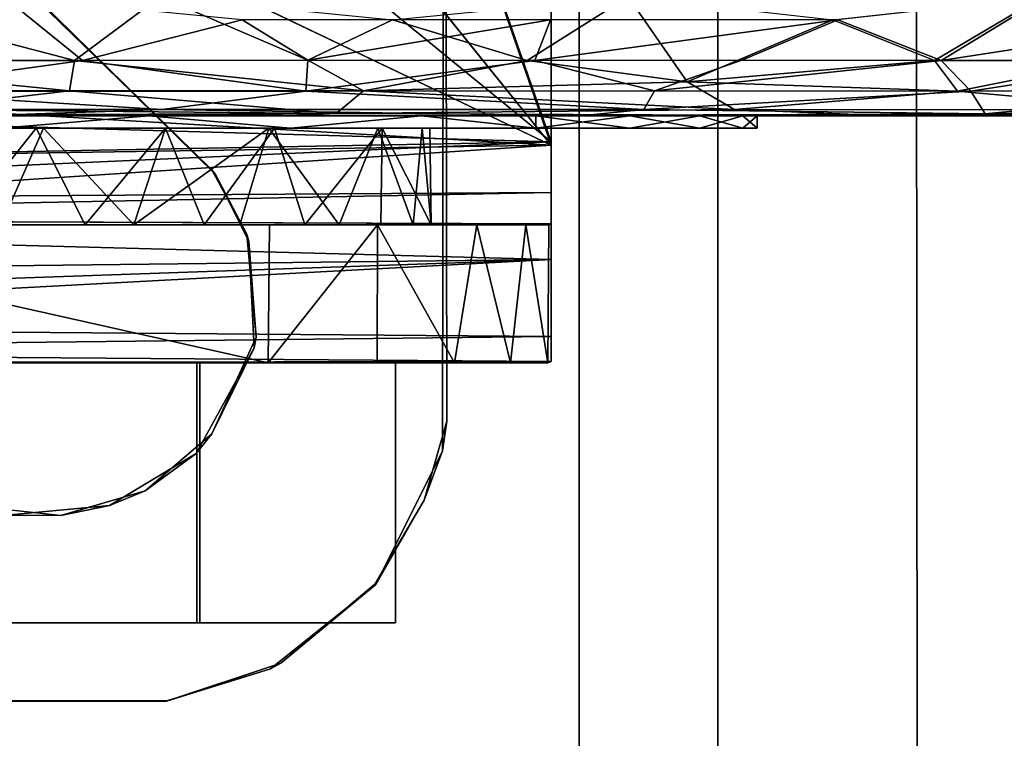
# Model space of a CAD drawing. Units: inches. Extents: x -15.7 to 16.5, y -16.7 to 14.9.
# Drawn here: x -13.5 to -13, y 8.6 to 9 of the extents above; entities that cross this region are included whole.
import ezdxf

# ---------------------------------------------------------------- set-up
doc = ezdxf.new("R2010")
doc.units = ezdxf.units.IN
doc.header["$MEASUREMENT"] = 0
for name, color, linetype in [('SEAT-BACK', 5, 'Continuous'), ('SEAT-BACKFABRIC', 5, 'Continuous'), ('SEAT-CASTER', 5, 'Continuous'), ('SEAT-CASTERCOVER', 5, 'Continuous'), ('SEAT-SUPPORT', 5, 'Continuous')]:
    doc.layers.add(name, color=color, linetype=linetype)

msp = doc.modelspace()

# ---------------------------------------------------------------- linework, layer by layer
at = {"layer": 'SEAT-BACK'}
for points, invisible_edges in [([(-13.02228, 10, 12.02292), (-13.00663, -10, 11.98183), (-15.68072, -10, 42.61962)], 12), ([(-15.68072, -10, 42.61962), (-15.67809, 10, 42.62133), (-13.02228, 10, 12.02292)], 12), ([(-12.06072, -10, 42.88181), (-12.06072, 10, 42.88181), (-15.50539, 10, 42.80806)], 1), ([(-13.00663, -10, 11.98183), (-13.02228, 10, 12.02292), (-12.89171, 10, 11.87849)], 12), ([(-12.84918, -10, 11.86728), (-13.00663, -10, 11.98183), (-12.89171, 10, 11.87849)], 2)]:
    msp.add_3dface(points, dxfattribs=dict(at, invisible_edges=invisible_edges))
msp.add_3dface([(-15.50539, 10, 42.80806), (-15.51883, -10, 42.80358), (-12.06072, -10, 42.88181)], dxfattribs=at)
at = {"layer": 'SEAT-BACKFABRIC', "invisible_edges": 12}
for points in [[(-13.21336, 11.53125, 6.40805), (-13.21336, -11.53125, 6.40805), (-12.85969, -11.53125, 11.86718)], [(-12.85969, -11.53125, 11.86718), (-12.82024, 11.53125, 11.86463), (-13.21336, 11.53125, 6.40805)], [(-13.21336, -11.53125, 6.40805), (-13.21336, 11.53125, 6.40805), (-13.13447, 11.53125, 6.40294)], [(-13.13447, 11.53125, 6.40294), (-13.13447, -11.53125, 6.40294), (-13.21336, -11.53125, 6.40805)], [(-12.7808, -11.53125, 11.86207), (-13.13447, -11.53125, 6.40294), (-13.13447, 11.53125, 6.40294)], [(-13.13447, 11.53125, 6.40294), (-12.82024, 11.53125, 11.86463), (-12.7808, -11.53125, 11.86207)]]:
    msp.add_3dface(points, dxfattribs=at)
at = {"layer": 'SEAT-CASTER'}
for points in [[(-13.45156, 8.99728, 0.04715), (-13.58868, 8.98401, 0.05613), (-13.54257, 9.02801, 0.02224)], [(-13.67062, 8.96077, 1.86147), (-13.49561, 8.96077, 1.86961), (-13.54041, 8.99728, 1.91142)], [(-13.45156, 8.99728, 0.04715), (-13.50025, 8.96077, 0.08437), (-13.58868, 8.98401, 0.05613)], [(-13.54041, 8.99728, 1.91142), (-13.49561, 8.96077, 1.86961), (-13.40483, 8.98401, 1.88904)], [(-13.36758, 8.96097, 0.10134), (-13.50025, 8.96077, 0.08437), (-13.45156, 8.99728, 0.04715)], [(-13.45156, 8.99728, 0.04715), (-13.31932, 8.98401, 0.08217), (-13.36758, 8.96097, 0.10134)], [(-13.31932, 8.98401, 0.08217), (-13.18549, 8.99728, 0.11338), (-13.24289, 8.96077, 0.13486)], [(-13.1519, 8.94875, 0.1944), (-13.24289, 8.96077, 0.13486), (-13.18549, 8.99728, 0.11338)], [(-13.06912, 8.98401, 0.18528), (-13.1519, 8.94875, 0.1944), (-13.18549, 8.99728, 0.11338)], [(-12.95011, 8.99728, 0.254), (-13.01127, 8.96077, 0.25789), (-13.06912, 8.98401, 0.18528)], [(-13.00754, 8.96077, 1.69355), (-12.948, 8.99728, 1.69847), (-13.06627, 8.98401, 1.76722)], [(-12.91039, 8.96097, 0.34571), (-13.01127, 8.96077, 0.25789), (-12.95011, 8.99728, 0.254)], [(-12.948, 8.99728, 1.69847), (-13.00754, 8.96077, 1.69355), (-12.85739, 8.98401, 1.59516)], [(-13.50025, 8.96077, 0.08437), (-13.67521, 8.96077, 0.09342), (-13.58868, 8.98401, 0.05613)], [(-13.49561, 8.96077, 1.86961), (-13.36758, 8.96097, 1.85286), (-13.40483, 8.98401, 1.88904)], [(-13.40483, 8.98401, 1.88904), (-13.36758, 8.96097, 1.85286), (-13.22955, 8.98401, 1.8448)], [(-13.24289, 8.96077, 0.13486), (-13.36758, 8.96097, 0.10134), (-13.31932, 8.98401, 0.08217)], [(-13.36758, 8.96097, 1.85286), (-13.23852, 8.96077, 1.81778), (-13.22955, 8.98401, 1.8448)], [(-13.23852, 8.96077, 1.81778), (-13.12086, 8.96097, 1.76459), (-13.06627, 8.98401, 1.76722)], [(-13.23852, 8.96077, 1.81778), (-13.06627, 8.98401, 1.76722), (-13.22955, 8.98401, 1.8448)], [(-13.1519, 8.94875, 0.1944), (-13.06912, 8.98401, 0.18528), (-13.01127, 8.96077, 0.25789)], [(-13.12086, 8.96097, 1.76459), (-13.00754, 8.96077, 1.69355), (-13.06627, 8.98401, 1.76722)], [(-13.00754, 8.96077, 1.69355), (-12.87803, 8.96077, 1.57555), (-12.85739, 8.98401, 1.59516)], [(-13.50294, 8.94353, 0.1167), (-13.67154, 8.94353, 0.12566), (-13.67521, 8.96077, 0.09342)], [(-13.67521, 8.96077, 0.09342), (-13.50025, 8.96077, 0.08437), (-13.50294, 8.94353, 0.1167)], [(-13.62148, 8.94343, 1.83617), (-13.49561, 8.96077, 1.86961), (-13.67062, 8.96077, 1.86147)], [(-13.62148, 8.94343, 1.83617), (-13.36867, 8.94343, 1.82231), (-13.49561, 8.96077, 1.86961)], [(-13.33583, 8.94353, 0.14081), (-13.50294, 8.94353, 0.1167), (-13.50025, 8.96077, 0.08437)], [(-13.33583, 8.94353, 0.14081), (-13.50025, 8.96077, 0.08437), (-13.36758, 8.96097, 0.10134)], [(-13.36758, 8.96097, 1.85286), (-13.49561, 8.96077, 1.86961), (-13.36867, 8.94343, 1.82231)], [(-13.36867, 8.94343, 1.82231), (-13.23852, 8.96077, 1.81778), (-13.36758, 8.96097, 1.85286)], [(-13.36867, 8.94343, 1.82231), (-13.17044, 8.94353, 1.75422), (-13.23852, 8.96077, 1.81778)], [(-13.36758, 8.96097, 0.10134), (-13.24289, 8.96077, 0.13486), (-13.33583, 8.94353, 0.14081)], [(-13.24289, 8.96077, 0.13486), (-13.1519, 8.94875, 0.1944), (-13.33583, 8.94353, 0.14081)], [(-13.17044, 8.94353, 1.75422), (-13.12086, 8.96097, 1.76459), (-13.23852, 8.96077, 1.81778)], [(-13.00754, 8.96077, 1.69355), (-13.12086, 8.96097, 1.76459), (-13.17044, 8.94353, 1.75422)], [(-13.17044, 8.94353, 1.75422), (-12.99068, 8.94343, 1.64091), (-13.00754, 8.96077, 1.69355)], [(-13.01127, 8.96077, 0.25789), (-12.99824, 8.94343, 0.30709), (-13.1519, 8.94875, 0.1944)], [(-12.91039, 8.96097, 0.34571), (-12.99824, 8.94343, 0.30709), (-13.01127, 8.96077, 0.25789)], [(-12.87803, 8.96077, 1.57555), (-13.00754, 8.96077, 1.69355), (-12.99068, 8.94343, 1.64091)], [(-12.91039, 8.96097, 0.34571), (-12.85204, 8.94353, 0.46129), (-12.99824, 8.94343, 0.30709)], [(-12.87803, 8.96077, 1.57555), (-12.99068, 8.94343, 1.64091), (-12.84796, 8.94353, 1.48741)], [(-13.1519, 8.94875, 0.1944), (-13.12503, 8.93293, 0.25929), (-13.33583, 8.94353, 0.14081)], [(-13.12503, 8.93293, 0.25929), (-13.1519, 8.94875, 0.1944), (-12.99824, 8.94343, 0.30709)], [(-13.73221, 8.93293, 1.78498), (-13.4505, 8.93295, 1.79986), (-13.62148, 8.94343, 1.83617)], [(-13.50294, 8.94353, 0.1167), (-13.59406, 8.93293, 0.14873), (-13.67154, 8.94353, 0.12566)], [(-13.62148, 8.94343, 1.83617), (-13.4505, 8.93295, 1.79986), (-13.36867, 8.94343, 1.82231)], [(-13.3514, 8.93057, 0.18482), (-13.59406, 8.93293, 0.14873), (-13.50294, 8.94353, 0.1167)], [(-13.50294, 8.94353, 0.1167), (-13.33583, 8.94353, 0.14081), (-13.3514, 8.93057, 0.18482)], [(-13.4505, 8.93295, 1.79986), (-13.17647, 8.93293, 1.72241), (-13.36867, 8.94343, 1.82231)], [(-13.17647, 8.93293, 1.72241), (-13.17044, 8.94353, 1.75422), (-13.36867, 8.94343, 1.82231)], [(-13.12503, 8.93293, 0.25929), (-13.3514, 8.93057, 0.18482), (-13.33583, 8.94353, 0.14081)], [(-12.99068, 8.94343, 1.64091), (-13.17044, 8.94353, 1.75422), (-13.17647, 8.93293, 1.72241)], [(-12.98243, 8.93052, 1.56956), (-12.99068, 8.94343, 1.64091), (-13.17647, 8.93293, 1.72241)], [(-12.88156, 8.9328, 0.4748), (-13.12503, 8.93293, 0.25929), (-12.99824, 8.94343, 0.30709)], [(-12.85204, 8.94353, 0.46129), (-12.88156, 8.9328, 0.4748), (-12.99824, 8.94343, 0.30709)], [(-12.99068, 8.94343, 1.64091), (-12.98243, 8.93052, 1.56956), (-12.84796, 8.94353, 1.48741)], [(-12.84796, 8.94353, 1.48741), (-12.98243, 8.93052, 1.56956), (-12.82397, 8.93293, 1.39385)], [(-13.55355, 8.92936, 1.77312), (-13.4505, 8.93295, 1.79986), (-13.73221, 8.93293, 1.78498)], [(-13.59406, 8.93293, 0.14873), (-13.3514, 8.93057, 0.18482), (-13.72418, 8.92935, 0.19871)], [(-13.4505, 8.93295, 1.79986), (-13.21262, 8.92936, 1.69892), (-13.17647, 8.93293, 1.72241)], [(-13.12503, 8.93293, 0.25929), (-13.03734, 8.92936, 0.36244), (-13.3514, 8.93057, 0.18482)], [(-13.17647, 8.93293, 1.72241), (-13.21262, 8.92936, 1.69892), (-12.98243, 8.93052, 1.56956)], [(-13.03734, 8.92936, 0.36244), (-13.12503, 8.93293, 0.25929), (-12.88156, 8.9328, 0.4748)], [(-12.78344, 8.92936, 1.21944), (-12.82397, 8.93293, 1.39385), (-12.98243, 8.93052, 1.56956)], [(-13.55355, 8.92936, 1.77312), (-13.54178, 8.92937, 1.40685), (-13.45794, 8.92937, 1.39859)], [(-13.3514, 8.93057, 0.18482), (-13.45794, 8.92937, 0.55561), (-13.54178, 8.92937, 0.54735)], [(-13.54178, 8.92237, 0.54735), (-13.54178, 8.92937, 0.54735), (-13.45794, 8.92937, 0.55561)], [(-13.54178, 8.92937, 1.40685), (-13.54178, 8.92237, 1.40685), (-13.45794, 8.92937, 1.39859)], [(-13.3514, 8.93057, 0.18482), (-13.37732, 8.92937, 0.58007), (-13.45794, 8.92937, 0.55561)], [(-13.45794, 8.92937, 1.39859), (-13.37732, 8.92937, 1.37414), (-13.21262, 8.92936, 1.69892)], [(-13.21262, 8.92936, 1.69892), (-13.37732, 8.92937, 1.37414), (-13.30302, 8.92937, 1.33443)], [(-13.21262, 8.92936, 1.69892), (-13.30302, 8.92937, 1.33443), (-12.98243, 8.93052, 1.56956)], [(-13.30302, 8.92937, 1.33443), (-13.2379, 8.92937, 1.28098), (-12.98243, 8.93052, 1.56956)], [(-13.2379, 8.92237, 1.28098), (-13.2379, 8.92937, 1.28098), (-13.30302, 8.92937, 1.33443)], [(-13.2379, 8.92937, 0.67322), (-13.30302, 8.92937, 0.61978), (-13.03734, 8.92936, 0.36244)], [(-12.98243, 8.93052, 1.56956), (-13.2379, 8.92937, 1.28098), (-13.18446, 8.92937, 1.21586)], [(-13.2379, 8.92937, 1.28098), (-13.2379, 8.92237, 1.28098), (-13.18446, 8.92237, 1.21586)], [(-13.03734, 8.92936, 0.36244), (-13.18446, 8.92937, 0.73835), (-13.2379, 8.92937, 0.67322)], [(-12.82941, 8.92936, 0.62794), (-13.14474, 8.92937, 0.81264), (-13.18446, 8.92937, 0.73835)], [(-13.14474, 8.92937, 1.14156), (-13.12029, 8.92937, 1.06094), (-12.78344, 8.92936, 1.21944)], [(-12.72571, 8.93083, 0.93804), (-13.11203, 8.92937, 0.9771), (-13.12029, 8.92937, 0.89326)], [(-13.11203, 8.92237, 0.9771), (-13.12029, 8.92937, 0.89326), (-13.11203, 8.92937, 0.9771)], [(-13.12029, 8.92237, 1.06094), (-13.11203, 8.92237, 0.9771), (-13.11203, 8.92937, 0.9771)]]:
    msp.add_3dface(points, dxfattribs=at)
for points, invisible_edges in [([(-13.21262, 8.92936, 1.69892), (-13.4505, 8.93295, 1.79986), (-13.55355, 8.92936, 1.77312)], 12), ([(-12.82941, 8.92936, 0.62794), (-13.03734, 8.92936, 0.36244), (-12.88156, 8.9328, 0.4748)], 1), ([(-13.54178, 8.92937, 0.54735), (-13.72418, 8.92935, 0.19871), (-13.3514, 8.93057, 0.18482)], 1), ([(-13.21262, 8.92936, 1.69892), (-13.55355, 8.92936, 1.77312), (-13.45794, 8.92937, 1.39859)], 1), ([(-13.54178, 8.92237, 0.54735), (-13.45794, 8.92937, 0.55561), (-13.45794, 8.92237, 0.55561)], 2), ([(-13.45794, 8.92937, 1.39859), (-13.54178, 8.92237, 1.40685), (-13.45794, 8.92237, 1.39859)], 12), ([(-13.45794, 8.92237, 1.39859), (-13.37732, 8.92237, 1.37414), (-13.45794, 8.92937, 1.39859)], 12), ([(-13.37732, 8.92237, 0.58007), (-13.45794, 8.92237, 0.55561), (-13.45794, 8.92937, 0.55561)], 2), ([(-13.37732, 8.92237, 1.37414), (-13.37732, 8.92937, 1.37414), (-13.45794, 8.92937, 1.39859)], 1), ([(-13.37732, 8.92237, 0.58007), (-13.45794, 8.92937, 0.55561), (-13.37732, 8.92937, 0.58007)], 12), ([(-13.03734, 8.92936, 0.36244), (-13.37732, 8.92937, 0.58007), (-13.3514, 8.93057, 0.18482)], 1), ([(-13.37732, 8.92237, 0.58007), (-13.30302, 8.92937, 0.61978), (-13.30302, 8.92237, 0.61978)], 2), ([(-13.37732, 8.92937, 1.37414), (-13.37732, 8.92237, 1.37414), (-13.30302, 8.92937, 1.33443)], 1), ([(-13.37732, 8.92237, 0.58007), (-13.37732, 8.92937, 0.58007), (-13.30302, 8.92937, 0.61978)], 1), ([(-13.30302, 8.92237, 1.33443), (-13.30302, 8.92937, 1.33443), (-13.37732, 8.92237, 1.37414)], 1), ([(-13.03734, 8.92936, 0.36244), (-13.30302, 8.92937, 0.61978), (-13.37732, 8.92937, 0.58007)], 12), ([(-13.30302, 8.92937, 0.61978), (-13.2379, 8.92237, 0.67322), (-13.30302, 8.92237, 0.61978)], 12), ([(-13.30302, 8.92937, 0.61978), (-13.2379, 8.92937, 0.67322), (-13.2379, 8.92237, 0.67322)], 2), ([(-13.2379, 8.92237, 1.28098), (-13.30302, 8.92937, 1.33443), (-13.30302, 8.92237, 1.33443)], 2), ([(-13.18446, 8.92237, 0.73835), (-13.2379, 8.92237, 0.67322), (-13.18446, 8.92937, 0.73835)], 12), ([(-13.18446, 8.92237, 1.21586), (-13.18446, 8.92937, 1.21586), (-13.2379, 8.92937, 1.28098)], 1), ([(-13.18446, 8.92937, 0.73835), (-13.2379, 8.92237, 0.67322), (-13.2379, 8.92937, 0.67322)], 2), ([(-13.18446, 8.92937, 1.21586), (-12.78344, 8.92936, 1.21944), (-12.98243, 8.93052, 1.56956)], 1), ([(-13.18446, 8.92237, 1.21586), (-13.14474, 8.92937, 1.14156), (-13.18446, 8.92937, 1.21586)], 12), ([(-13.14474, 8.92237, 0.81264), (-13.18446, 8.92237, 0.73835), (-13.18446, 8.92937, 0.73835)], 2), ([(-13.18446, 8.92937, 0.73835), (-13.14474, 8.92937, 0.81264), (-13.14474, 8.92237, 0.81264)], 2), ([(-13.14474, 8.92937, 1.14156), (-13.18446, 8.92237, 1.21586), (-13.14474, 8.92237, 1.14156)], 12), ([(-13.18446, 8.92937, 1.21586), (-13.14474, 8.92937, 1.14156), (-12.78344, 8.92936, 1.21944)], 12), ([(-12.82941, 8.92936, 0.62794), (-13.18446, 8.92937, 0.73835), (-13.03734, 8.92936, 0.36244)], 12), ([(-13.14474, 8.92237, 0.81264), (-13.12029, 8.92937, 0.89326), (-13.12029, 8.92237, 0.89326)], 2), ([(-13.14474, 8.92937, 1.14156), (-13.12029, 8.92237, 1.06094), (-13.12029, 8.92937, 1.06094)], 2), ([(-13.12029, 8.92937, 0.89326), (-13.14474, 8.92237, 0.81264), (-13.14474, 8.92937, 0.81264)], 2), ([(-13.12029, 8.92237, 1.06094), (-13.14474, 8.92937, 1.14156), (-13.14474, 8.92237, 1.14156)], 2), ([(-13.12029, 8.92937, 0.89326), (-13.14474, 8.92937, 0.81264), (-12.82941, 8.92936, 0.62794)], 12), ([(-12.82941, 8.92936, 0.62794), (-12.72571, 8.93083, 0.93804), (-13.12029, 8.92937, 0.89326)], 12), ([(-13.12029, 8.92237, 1.06094), (-13.11203, 8.92937, 0.9771), (-13.12029, 8.92937, 1.06094)], 12), ([(-13.12029, 8.92237, 0.89326), (-13.12029, 8.92937, 0.89326), (-13.11203, 8.92237, 0.9771)], 1), ([(-12.78344, 8.92936, 1.21944), (-13.12029, 8.92937, 1.06094), (-13.11203, 8.92937, 0.9771)], 12), ([(-13.11203, 8.92937, 0.9771), (-12.72571, 8.93083, 0.93804), (-12.78344, 8.92936, 1.21944)], 12), ([(-13.5178, 8.92237, 0.7336), (-13.62562, 8.92237, 0.55561), (-13.54178, 8.92237, 0.54735)], 13), ([(-13.5178, 8.92237, 0.7336), (-13.58938, 8.92237, 0.73779), (-13.62562, 8.92237, 0.55561)], 14), ([(-13.61702, 8.92237, 1.21032), (-13.52204, 8.92237, 1.22136), (-13.54178, 8.92237, 1.40685)], 14), ([(-13.5178, 8.92237, 0.7336), (-13.54178, 8.92237, 0.54735), (-13.45794, 8.92237, 0.55561)], 13), ([(-13.45794, 8.92237, 1.39859), (-13.54178, 8.92237, 1.40685), (-13.52204, 8.92237, 1.22136)], 14), ([(-13.44841, 8.92237, 1.20253), (-13.45794, 8.92237, 1.39859), (-13.52204, 8.92237, 1.22136)], 3), ([(-13.44841, 8.92237, 0.75168), (-13.5178, 8.92237, 0.7336), (-13.45794, 8.92237, 0.55561)], 14), ([(-13.44841, 8.92237, 1.20253), (-13.37732, 8.92237, 1.37414), (-13.45794, 8.92237, 1.39859)], 13), ([(-13.37732, 8.92237, 0.58007), (-13.44841, 8.92237, 0.75168), (-13.45794, 8.92237, 0.55561)], 3), ([(-13.44841, 8.92237, 0.75168), (-13.30302, 8.92237, 0.61978), (-13.38966, 8.92237, 0.78497)], 3), ([(-13.44841, 8.92237, 0.75168), (-13.37732, 8.92237, 0.58007), (-13.30302, 8.92237, 0.61978)], 13), ([(-13.44841, 8.92237, 1.20253), (-13.38655, 8.92237, 1.16625), (-13.37732, 8.92237, 1.37414)], 14), ([(-13.38966, 8.92237, 0.78497), (-13.30302, 8.92237, 0.61978), (-13.2379, 8.92237, 0.67322)], 13), ([(-13.38966, 8.92237, 0.78497), (-13.18446, 8.92237, 0.73835), (-13.32772, 8.92237, 0.85781)], 3), ([(-13.38966, 8.92237, 0.78497), (-13.2379, 8.92237, 0.67322), (-13.18446, 8.92237, 0.73835)], 13), ([(-13.2379, 8.92237, 1.28098), (-13.30302, 8.92237, 1.33443), (-13.38655, 8.92237, 1.16625)], 14), ([(-13.32527, 8.92237, 1.09283), (-13.18446, 8.92237, 1.21586), (-13.38655, 8.92237, 1.16625)], 3), ([(-13.30302, 8.92237, 1.33443), (-13.37732, 8.92237, 1.37414), (-13.38655, 8.92237, 1.16625)], 14), ([(-13.2379, 8.92237, 1.28098), (-13.38655, 8.92237, 1.16625), (-13.18446, 8.92237, 1.21586)], 3), ([(-13.30247, 8.92237, 0.9295), (-13.32772, 8.92237, 0.85781), (-13.12029, 8.92237, 0.89326)], 14), ([(-13.14474, 8.92237, 0.81264), (-13.32772, 8.92237, 0.85781), (-13.18446, 8.92237, 0.73835)], 3), ([(-13.12029, 8.92237, 0.89326), (-13.32772, 8.92237, 0.85781), (-13.14474, 8.92237, 0.81264)], 3), ([(-13.32527, 8.92237, 1.09283), (-13.29827, 8.92237, 1.00109), (-13.12029, 8.92237, 1.06094)], 14), ([(-13.32527, 8.92237, 1.09283), (-13.14474, 8.92237, 1.14156), (-13.18446, 8.92237, 1.21586)], 13), ([(-13.12029, 8.92237, 1.06094), (-13.14474, 8.92237, 1.14156), (-13.32527, 8.92237, 1.09283)], 14), ([(-13.12029, 8.92237, 0.89326), (-13.29827, 8.92237, 1.00109), (-13.30247, 8.92237, 0.9295)], 13), ([(-13.11203, 8.92237, 0.9771), (-13.12029, 8.92237, 1.06094), (-13.29827, 8.92237, 1.00109)], 14), ([(-13.29827, 8.92237, 1.00109), (-13.12029, 8.92237, 0.89326), (-13.11203, 8.92237, 0.9771)], 13)]:
    msp.add_3dface(points, dxfattribs=dict(at, invisible_edges=invisible_edges))
at = {"layer": 'SEAT-CASTERCOVER'}
for points, invisible_edges in [([(-13.28847, 8.75573, 2.6321), (-13.53309, 9.77954, 2.6321), (-13.29141, 10.73517, 2.6321)], 3), ([(-13.28847, 8.75573, 2.6321), (-13.29141, 10.73517, 2.6321), (-13.28835, 10.712, 2.7531)], 12), ([(-13.42093, 10.57308, 2.7531), (-13.42012, 8.89602, 2.7531), (-13.28835, 10.712, 2.7531)], 15), ([(-13.28835, 10.712, 2.7531), (-13.42012, 8.89602, 2.7531), (-13.2909, 8.73875, 2.7531)], 3), ([(-13.28835, 10.712, 2.7531), (-13.2909, 8.73875, 2.7531), (-13.28847, 8.75573, 2.6321)], 12), ([(-13.42012, 8.89602, 2.7531), (-13.42093, 10.57308, 2.7531), (-13.59129, 10.40562, 2.7531)], 13), ([(-13.22928, 10.55535, 2.19683), (-13.22928, 8.91268, 2.19679), (-13.22928, 10.5536, 2.11811)], 14), ([(-13.22928, 10.5536, 2.11811), (-13.22928, 8.91268, 2.19679), (-13.22928, 8.91454, 2.11804)], 3), ([(-13.42012, 8.89602, 2.7531), (-13.59129, 10.40562, 2.7531), (-13.58958, 9.06292, 2.7531)], 3), ([(-13.53701, 9.6461, 2.6321), (-13.53309, 9.77954, 2.6321), (-13.28847, 8.75573, 2.6321)], 14), ([(-13.28847, 8.75573, 2.6321), (-13.55698, 9.52204, 2.6321), (-13.53701, 9.6461, 2.6321)], 13), ([(-13.55698, 9.52204, 2.6321), (-13.42205, 8.89859, 2.6321), (-13.60169, 9.38791, 2.6321)], 3), ([(-13.28847, 8.75573, 2.6321), (-13.42205, 8.89859, 2.6321), (-13.55698, 9.52204, 2.6321)], 15), ([(-13.5937, 9.06551, 2.6321), (-13.60169, 9.38791, 2.6321), (-13.42205, 8.89859, 2.6321)], 3), ([(-13.22928, 8.91268, 2.19679), (-13.55987, 9.32388, 2.19712), (-13.68152, 9.12894, 2.19712)], 2), ([(-13.22928, 8.84765, 2.17275), (-13.22928, 8.88567, 2.1003), (-13.22928, 8.91454, 2.11804)], 13), ([(-13.22928, 8.84765, 2.17275), (-13.22928, 8.91454, 2.11804), (-13.22928, 8.91268, 2.19679)], 3), ([(-13.40227, 8.86195, 2.6321), (-13.42205, 8.89859, 2.6321), (-13.28847, 8.75573, 2.6321)], 14), ([(-13.42012, 8.89602, 2.7531), (-13.401, 8.85785, 2.7531), (-13.2909, 8.73875, 2.7531)], 14), ([(-13.22928, 8.84765, 2.17275), (-13.22928, 8.80383, 2.12066), (-13.22928, 8.88567, 2.1003)], 14), ([(-13.22928, 8.80383, 2.12066), (-13.22928, 8.86791, 2.0697), (-13.22928, 8.88567, 2.1003)], 13), ([(-13.98046, 8.86738, 2.05957), (-13.99333, 8.87067, 2.08119), (-13.22928, 8.86791, 2.0697)], 12), ([(-13.22928, 8.86791, 2.0697), (-13.56576, 8.86737, 1.22061), (-13.98046, 8.86738, 2.05957)], 15), ([(-13.74013, 8.86737, 0.7241), (-13.54178, 8.86737, 0.7331), (-13.38924, 8.86737, 0.72591)], 3), ([(-13.49418, 8.86737, 1.21641), (-13.56576, 8.86737, 1.22061), (-13.22928, 8.86791, 2.0697)], 14), ([(-13.46654, 8.86737, 0.74388), (-13.38924, 8.86737, 0.72591), (-13.54178, 8.86737, 0.7331)], 3), ([(-13.42644, 8.86737, 1.19289), (-13.49418, 8.86737, 1.21641), (-13.22928, 8.86791, 2.0697)], 14), ([(-13.38924, 8.86737, 0.72591), (-13.46654, 8.86737, 0.74388), (-13.40622, 8.86737, 0.77422)], 13), ([(-13.36925, 8.86737, 1.14964), (-13.42644, 8.86737, 1.19289), (-13.22928, 8.86791, 2.0697)], 14), ([(-13.34965, 8.86737, 0.82499), (-13.38924, 8.86737, 0.72591), (-13.40622, 8.86737, 0.77422)], 3), ([(-13.32785, 8.86737, 0.74523), (-13.38924, 8.86737, 0.72591), (-13.34965, 8.86737, 0.82499)], 14), ([(-13.32599, 8.86737, 1.09245), (-13.36925, 8.86737, 1.14964), (-13.22928, 8.86791, 2.0697)], 14), ([(-13.34965, 8.86737, 0.82499), (-13.27143, 8.86737, 0.79232), (-13.32785, 8.86737, 0.74523)], 13), ([(-13.34965, 8.86737, 0.82499), (-13.30763, 8.86737, 0.90607), (-13.27143, 8.86737, 0.79232)], 14), ([(-13.23049, 8.86737, 0.8871), (-13.32599, 8.86737, 1.09245), (-13.22928, 8.86791, 2.0697)], 3), ([(-13.32599, 8.86737, 1.09245), (-13.23049, 8.86737, 0.8871), (-13.29746, 8.86737, 1.00117)], 3), ([(-13.23049, 8.86737, 0.8871), (-13.30763, 8.86737, 0.90607), (-13.29746, 8.86737, 1.00117)], 13), ([(-13.27143, 8.86737, 0.79232), (-13.30763, 8.86737, 0.90607), (-13.24355, 8.86737, 0.83985)], 3), ([(-13.30763, 8.86737, 0.90607), (-13.23049, 8.86737, 0.8871), (-13.24355, 8.86737, 0.83985)], 13), ([(-13.23121, 8.78887, 0.8822), (-13.23049, 8.86737, 0.8871), (-13.22928, 8.78955, 2.07338)], 2), ([(-13.22928, 8.78955, 2.07338), (-13.23049, 8.86737, 0.8871), (-13.22928, 8.86791, 2.0697)], 13), ([(-13.22928, 8.78955, 2.07338), (-13.22928, 8.86791, 2.0697), (-13.22928, 8.80383, 2.12066)], 3), ([(-13.3969, 8.80341, 2.6321), (-13.40227, 8.86195, 2.6321), (-13.28847, 8.75573, 2.6321)], 14), ([(-13.2909, 8.73875, 2.7531), (-13.401, 8.85785, 2.7531), (-13.39806, 8.79739, 2.7531)], 13), ([(-13.30142, 8.71075, 2.6321), (-13.42215, 8.7484, 2.6321), (-13.3969, 8.80341, 2.6321)], 13), ([(-13.3969, 8.80341, 2.6321), (-13.28847, 8.75573, 2.6321), (-13.30142, 8.71075, 2.6321)], 13), ([(-13.2909, 8.73875, 2.7531), (-13.39806, 8.79739, 2.7531), (-13.43106, 8.73735, 2.7531)], 13), ([(-13.22928, 8.78955, 2.07338), (-14.0085, 8.78893, 2.06254), (-13.65299, 8.78887, 1.17156)], 2), ([(-13.39001, 8.78887, 0.72542), (-13.65458, 8.78887, 0.78356), (-13.78282, 8.78887, 0.7285)], 3), ([(-13.43057, 8.64087, 0.78264), (-13.65458, 8.64087, 0.78356), (-13.65458, 8.78887, 0.78356)], 12), ([(-13.65458, 8.78887, 0.78356), (-13.39001, 8.78887, 0.72542), (-13.43057, 8.78887, 0.78264)], 3), ([(-13.65458, 8.78887, 0.78356), (-13.43057, 8.78887, 0.78264), (-13.43057, 8.64087, 0.78264)], 12), ([(-13.42898, 8.64087, 1.17064), (-13.65299, 8.78887, 1.17156), (-13.65299, 8.64087, 1.17156)], 1), ([(-13.65299, 8.78887, 1.17156), (-13.42898, 8.64087, 1.17064), (-13.42898, 8.78887, 1.17064)], 1), ([(-13.43057, 8.64087, 0.78264), (-13.31777, 8.78887, 0.97618), (-13.31777, 8.64087, 0.97618)], 1), ([(-13.43057, 8.78887, 0.78264), (-13.32815, 8.78887, 0.74578), (-13.31777, 8.78887, 0.97618)], 3), ([(-13.31777, 8.78887, 0.97618), (-13.43057, 8.64087, 0.78264), (-13.43057, 8.78887, 0.78264)], 1), ([(-13.32815, 8.78887, 0.74578), (-13.43057, 8.78887, 0.78264), (-13.39001, 8.78887, 0.72542)], 3), ([(-13.23121, 8.78887, 0.8822), (-13.22928, 8.78955, 2.07338), (-13.42898, 8.78887, 1.17064)], 12), ([(-13.31777, 8.78887, 0.97618), (-13.42898, 8.78887, 1.17064), (-13.42898, 8.64087, 1.17064)], 12), ([(-13.42898, 8.64087, 1.17064), (-13.31777, 8.64087, 0.97618), (-13.31777, 8.78887, 0.97618)], 12), ([(-13.23121, 8.78887, 0.8822), (-13.42898, 8.78887, 1.17064), (-13.31777, 8.78887, 0.97618)], 13), ([(-13.2842, 8.78887, 0.77902), (-13.31777, 8.78887, 0.97618), (-13.32815, 8.78887, 0.74578)], 3), ([(-13.23121, 8.78887, 0.8822), (-13.31777, 8.78887, 0.97618), (-13.25229, 8.78887, 0.81993)], 3), ([(-13.2842, 8.78887, 0.77902), (-13.25229, 8.78887, 0.81993), (-13.31777, 8.78887, 0.97618)], 14), ([(-13.42215, 8.7484, 2.6321), (-13.38298, 8.61801, 2.6321), (-13.4601, 8.71606, 2.6321)], 3), ([(-13.30142, 8.71075, 2.6321), (-13.3293, 8.66322, 2.6321), (-13.42215, 8.7484, 2.6321)], 14), ([(-13.42215, 8.7484, 2.6321), (-13.3293, 8.66322, 2.6321), (-13.38298, 8.61801, 2.6321)], 13), ([(-13.3888, 8.61489, 2.7531), (-13.43106, 8.73735, 2.7531), (-13.48025, 8.70761, 2.7531)], 13), ([(-13.32882, 8.66282, 2.7531), (-13.2909, 8.73875, 2.7531), (-13.43106, 8.73735, 2.7531)], 14), ([(-13.32882, 8.66282, 2.7531), (-13.43106, 8.73735, 2.7531), (-13.3888, 8.61489, 2.7531)], 3), ([(-13.59219, 8.72659, 2.6321), (-13.44788, 8.59632, 2.6321), (-14.09611, 8.59594, 2.6321)], 13), ([(-13.59219, 8.72659, 2.6321), (-13.55534, 8.7072, 2.6321), (-13.44788, 8.59632, 2.6321)], 14), ([(-14.09269, 8.59559, 2.7531), (-13.44711, 8.59681, 2.7531), (-13.58959, 8.72468, 2.7531)], 14), ([(-13.58959, 8.72468, 2.7531), (-13.44711, 8.59681, 2.7531), (-13.53879, 8.70224, 2.7531)], 3), ([(-13.44788, 8.59632, 2.6321), (-13.50792, 8.70195, 2.6321), (-13.4601, 8.71606, 2.6321)], 13), ([(-13.38298, 8.61801, 2.6321), (-13.44788, 8.59632, 2.6321), (-13.4601, 8.71606, 2.6321)], 14), ([(-13.55534, 8.7072, 2.6321), (-13.50792, 8.70195, 2.6321), (-13.44788, 8.59632, 2.6321)], 14), ([(-13.53879, 8.70224, 2.7531), (-13.44711, 8.59681, 2.7531), (-13.48025, 8.70761, 2.7531)], 3), ([(-13.48025, 8.70761, 2.7531), (-13.44711, 8.59681, 2.7531), (-13.3888, 8.61489, 2.7531)], 13), ([(-13.65458, 8.64087, 0.78356), (-13.31777, 8.64087, 0.97618), (-13.76579, 8.64087, 0.97802)], 3), ([(-13.76579, 8.64087, 0.97802), (-13.31777, 8.64087, 0.97618), (-13.42898, 8.64087, 1.17064)], 13), ([(-13.65299, 8.64087, 1.17156), (-13.76579, 8.64087, 0.97802), (-13.42898, 8.64087, 1.17064)], 2), ([(-13.43057, 8.64087, 0.78264), (-13.31777, 8.64087, 0.97618), (-13.65458, 8.64087, 0.78356)], 2), ([(-13.3888, 8.61489, 2.7531), (-13.44711, 8.59681, 2.7531), (-13.44788, 8.59632, 2.6321)], 2), ([(-14.09269, 8.59559, 2.7531), (-13.44788, 8.59632, 2.6321), (-13.44711, 8.59681, 2.7531)], 2)]:
    msp.add_3dface(points, dxfattribs=dict(at, invisible_edges=invisible_edges))
for points in [[(-13.22928, 8.91268, 2.19679), (-13.22928, 10.55535, 2.19683), (-13.47255, 9.61425, 2.19713)], [(-13.47254, 9.61418, 2.11861), (-13.22928, 10.5536, 2.11811), (-13.22928, 8.91454, 2.11804)], [(-13.60702, 9.22363, 2.11863), (-13.47254, 9.61418, 2.11861), (-13.22928, 8.91454, 2.11804)], [(-13.22928, 8.91268, 2.19679), (-13.47255, 9.61425, 2.19713), (-13.55987, 9.32388, 2.19712)], [(-13.88819, 8.93333, 2.11868), (-13.60702, 9.22363, 2.11863), (-13.22928, 8.91454, 2.11804)], [(-13.22928, 8.91268, 2.19679), (-13.68152, 9.12894, 2.19712), (-13.86816, 8.94964, 2.19742)], [(-13.58958, 9.06292, 2.7531), (-13.5937, 9.06551, 2.6321), (-13.42205, 8.89859, 2.6321)], [(-13.42205, 8.89859, 2.6321), (-13.42012, 8.89602, 2.7531), (-13.58958, 9.06292, 2.7531)], [(-13.9, 8.90236, 2.19439), (-13.22928, 8.91268, 2.19679), (-13.86816, 8.94964, 2.19742)], [(-13.22928, 8.91454, 2.11804), (-13.9481, 8.90133, 2.11332), (-13.88819, 8.93333, 2.11868)], [(-13.52204, 8.92237, 1.22136), (-13.61702, 8.92237, 1.21032), (-13.56576, 8.86737, 1.22061)], [(-13.54178, 8.86737, 0.7331), (-13.58938, 8.92237, 0.73779), (-13.5178, 8.92237, 0.7336)], [(-13.56576, 8.86737, 1.22061), (-13.49418, 8.86737, 1.21641), (-13.52204, 8.92237, 1.22136)], [(-13.54178, 8.86737, 0.7331), (-13.5178, 8.92237, 0.7336), (-13.46654, 8.86737, 0.74388)], [(-13.52204, 8.92237, 1.22136), (-13.49418, 8.86737, 1.21641), (-13.44841, 8.92237, 1.20253)], [(-13.46654, 8.86737, 0.74388), (-13.5178, 8.92237, 0.7336), (-13.44841, 8.92237, 0.75168)], [(-13.42644, 8.86737, 1.19289), (-13.44841, 8.92237, 1.20253), (-13.49418, 8.86737, 1.21641)], [(-13.44841, 8.92237, 0.75168), (-13.38966, 8.92237, 0.78497), (-13.46654, 8.86737, 0.74388)], [(-13.46654, 8.86737, 0.74388), (-13.38966, 8.92237, 0.78497), (-13.40622, 8.86737, 0.77422)], [(-13.42644, 8.86737, 1.19289), (-13.38655, 8.92237, 1.16625), (-13.44841, 8.92237, 1.20253)], [(-13.38655, 8.92237, 1.16625), (-13.42644, 8.86737, 1.19289), (-13.36925, 8.86737, 1.14964)], [(-13.38966, 8.92237, 0.78497), (-13.34965, 8.86737, 0.82499), (-13.40622, 8.86737, 0.77422)], [(-13.32772, 8.92237, 0.85781), (-13.34965, 8.86737, 0.82499), (-13.38966, 8.92237, 0.78497)], [(-13.38655, 8.92237, 1.16625), (-13.36925, 8.86737, 1.14964), (-13.32527, 8.92237, 1.09283)], [(-13.36925, 8.86737, 1.14964), (-13.32599, 8.86737, 1.09245), (-13.32527, 8.92237, 1.09283)], [(-13.34965, 8.86737, 0.82499), (-13.32772, 8.92237, 0.85781), (-13.30763, 8.86737, 0.90607)], [(-13.30247, 8.92237, 0.9295), (-13.30763, 8.86737, 0.90607), (-13.32772, 8.92237, 0.85781)], [(-13.32599, 8.86737, 1.09245), (-13.29746, 8.86737, 1.00117), (-13.32527, 8.92237, 1.09283)], [(-13.29746, 8.86737, 1.00117), (-13.29827, 8.92237, 1.00109), (-13.32527, 8.92237, 1.09283)], [(-13.30247, 8.92237, 0.9295), (-13.29746, 8.86737, 1.00117), (-13.30763, 8.86737, 0.90607)], [(-13.29827, 8.92237, 1.00109), (-13.29746, 8.86737, 1.00117), (-13.30247, 8.92237, 0.9295)], [(-13.22928, 8.88567, 2.1003), (-13.98575, 8.88106, 2.09943), (-13.22928, 8.91454, 2.11804)], [(-13.22928, 8.91454, 2.11804), (-13.98575, 8.88106, 2.09943), (-13.9481, 8.90133, 2.11332)], [(-13.22928, 8.91268, 2.19679), (-13.9, 8.90236, 2.19439), (-13.93285, 8.86646, 2.18301)], [(-13.93285, 8.86646, 2.18301), (-13.22928, 8.84765, 2.17275), (-13.22928, 8.91268, 2.19679)], [(-13.42012, 8.89602, 2.7531), (-13.42205, 8.89859, 2.6321), (-13.40227, 8.86195, 2.6321)], [(-13.42012, 8.89602, 2.7531), (-13.40227, 8.86195, 2.6321), (-13.401, 8.85785, 2.7531)], [(-13.98575, 8.88106, 2.09943), (-13.22928, 8.88567, 2.1003), (-13.99333, 8.87067, 2.08119)], [(-13.22928, 8.88567, 2.1003), (-13.22928, 8.86791, 2.0697), (-13.99333, 8.87067, 2.08119)], [(-13.93285, 8.86646, 2.18301), (-13.96403, 8.83899, 2.16681), (-13.22928, 8.84765, 2.17275)], [(-13.78282, 8.78887, 0.7285), (-13.74013, 8.86737, 0.7241), (-13.39001, 8.78887, 0.72542)], [(-13.38924, 8.86737, 0.72591), (-13.39001, 8.78887, 0.72542), (-13.74013, 8.86737, 0.7241)], [(-13.32785, 8.86737, 0.74523), (-13.32815, 8.78887, 0.74578), (-13.39001, 8.78887, 0.72542)], [(-13.39001, 8.78887, 0.72542), (-13.38924, 8.86737, 0.72591), (-13.32785, 8.86737, 0.74523)], [(-13.32785, 8.86737, 0.74523), (-13.2842, 8.78887, 0.77902), (-13.32815, 8.78887, 0.74578)], [(-13.2842, 8.78887, 0.77902), (-13.32785, 8.86737, 0.74523), (-13.27143, 8.86737, 0.79232)], [(-13.25229, 8.78887, 0.81993), (-13.2842, 8.78887, 0.77902), (-13.27143, 8.86737, 0.79232)], [(-13.25229, 8.78887, 0.81993), (-13.27143, 8.86737, 0.79232), (-13.24355, 8.86737, 0.83985)], [(-13.23121, 8.78887, 0.8822), (-13.25229, 8.78887, 0.81993), (-13.24355, 8.86737, 0.83985)], [(-13.24355, 8.86737, 0.83985), (-13.23049, 8.86737, 0.8871), (-13.23121, 8.78887, 0.8822)], [(-13.3969, 8.80341, 2.6321), (-13.401, 8.85785, 2.7531), (-13.40227, 8.86195, 2.6321)], [(-13.3969, 8.80341, 2.6321), (-13.39806, 8.79739, 2.7531), (-13.401, 8.85785, 2.7531)], [(-13.95216, 8.82239, 2.14988), (-13.22928, 8.84765, 2.17275), (-13.96403, 8.83899, 2.16681)], [(-13.94119, 8.80943, 2.13142), (-13.22928, 8.84765, 2.17275), (-13.95216, 8.82239, 2.14988)], [(-13.94119, 8.80943, 2.13142), (-13.22928, 8.80383, 2.12066), (-13.22928, 8.84765, 2.17275)], [(-13.22928, 8.80383, 2.12066), (-13.94119, 8.80943, 2.13142), (-13.98875, 8.79532, 2.10331)], [(-13.22928, 8.78955, 2.07338), (-13.22928, 8.80383, 2.12066), (-13.98875, 8.79532, 2.10331)], [(-13.39806, 8.79739, 2.7531), (-13.3969, 8.80341, 2.6321), (-13.42215, 8.7484, 2.6321)], [(-14.0085, 8.78893, 2.06254), (-13.22928, 8.78955, 2.07338), (-13.98875, 8.79532, 2.10331)], [(-13.42215, 8.7484, 2.6321), (-13.43106, 8.73735, 2.7531), (-13.39806, 8.79739, 2.7531)], [(-13.65299, 8.78887, 1.17156), (-13.42898, 8.78887, 1.17064), (-13.22928, 8.78955, 2.07338)], [(-13.28847, 8.75573, 2.6321), (-13.2909, 8.73875, 2.7531), (-13.30142, 8.71075, 2.6321)], [(-13.42215, 8.7484, 2.6321), (-13.4601, 8.71606, 2.6321), (-13.43106, 8.73735, 2.7531)], [(-13.48025, 8.70761, 2.7531), (-13.43106, 8.73735, 2.7531), (-13.4601, 8.71606, 2.6321)], [(-13.2909, 8.73875, 2.7531), (-13.32882, 8.66282, 2.7531), (-13.30142, 8.71075, 2.6321)], [(-13.48025, 8.70761, 2.7531), (-13.4601, 8.71606, 2.6321), (-13.50792, 8.70195, 2.6321)], [(-13.30142, 8.71075, 2.6321), (-13.32882, 8.66282, 2.7531), (-13.3293, 8.66322, 2.6321)], [(-13.53879, 8.70224, 2.7531), (-13.50792, 8.70195, 2.6321), (-13.55534, 8.7072, 2.6321)], [(-13.50792, 8.70195, 2.6321), (-13.53879, 8.70224, 2.7531), (-13.48025, 8.70761, 2.7531)], [(-13.38298, 8.61801, 2.6321), (-13.32882, 8.66282, 2.7531), (-13.3888, 8.61489, 2.7531)], [(-13.32882, 8.66282, 2.7531), (-13.38298, 8.61801, 2.6321), (-13.3293, 8.66322, 2.6321)], [(-13.44788, 8.59632, 2.6321), (-13.38298, 8.61801, 2.6321), (-13.3888, 8.61489, 2.7531)], [(-13.44788, 8.59632, 2.6321), (-14.09269, 8.59559, 2.7531), (-14.09611, 8.59594, 2.6321)]]:
    msp.add_3dface(points, dxfattribs=at)
at = {"layer": 'SEAT-SUPPORT'}
for points, invisible_edges in [([(-12.81347, 10.7892, 2.7531), (-12.81447, 6.08934, 2.7531), (-13.54834, 8.88993, 2.7531)], 14), ([(-13.54834, 8.88993, 2.7531), (-13.54834, 10.54757, 2.7531), (-12.81347, 10.7892, 2.7531)], 15), ([(-12.81251, 10.78267, 3.0031), (-13.54934, 10.54777, 3.0031), (-13.55874, 8.91488, 3.0031)], 15), ([(-13.55194, 8.8454, 3.0031), (-12.81251, 10.78267, 3.0031), (-13.55874, 8.91488, 3.0031)], 3), ([(-13.55194, 8.8454, 3.0031), (-12.81574, 6.0886, 3.0031), (-12.81251, 10.78267, 3.0031)], 13), ([(-13.56181, 8.83052, 2.7531), (-13.54834, 8.88993, 2.7531), (-12.81447, 6.08934, 2.7531)], 14), ([(-12.81574, 6.0886, 3.0031), (-13.55194, 8.8454, 3.0031), (-13.60587, 8.80108, 3.0031)], 13), ([(-13.59479, 8.80594, 2.7531), (-13.56181, 8.83052, 2.7531), (-12.81447, 6.08934, 2.7531)], 14), ([(-12.9034, 6.00325, 2.7531), (-14.0183, 6.00178, 2.7531), (-13.59479, 8.80594, 2.7531)], 14), ([(-12.81447, 6.08934, 2.7531), (-12.9034, 6.00325, 2.7531), (-13.59479, 8.80594, 2.7531)], 15), ([(-13.60587, 8.80108, 3.0031), (-14.02896, 6.00272, 3.0031), (-12.89691, 6.00519, 3.0031)], 13), ([(-13.60587, 8.80108, 3.0031), (-12.89691, 6.00519, 3.0031), (-12.81574, 6.0886, 3.0031)], 15)]:
    msp.add_3dface(points, dxfattribs=dict(at, invisible_edges=invisible_edges))

doc.saveas('drawing.dxf')
